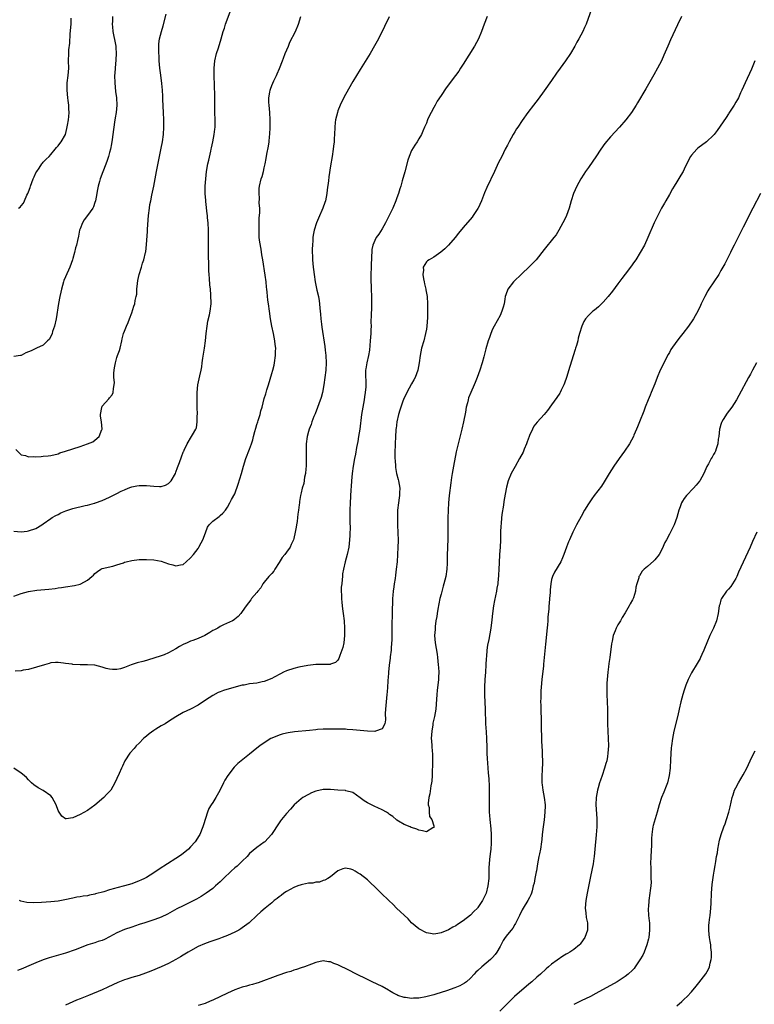
# Model space of a CAD drawing. Units: inches. Extents: x 2568000 to 2571000, y 1503000 to 1506000.
# Drawn here: x 2569329 to 2569528, y 1505349 to 1505616 of the extents above; entities that cross this region are included whole.
import ezdxf

# ---------------------------------------------------------------- set-up
doc = ezdxf.new("R2010")
doc.units = ezdxf.units.IN
doc.header["$MEASUREMENT"] = 0
doc.layers.add('LD25681503_10ft', color=72, linetype='Continuous')

msp = doc.modelspace()

# ---------------------------------------------------------------- linework, layer by layer
at = {"layer": 'LD25681503_10ft'}
for points, elevation in [([(2569327, 1505477.27), (2569329, 1505477.13), (2569330.65, 1505477.35), (2569331, 1505477.37), (2569333, 1505478.07), (2569334.58, 1505479), (2569335, 1505479.26), (2569337, 1505480.72), (2569337.42, 1505481), (2569338.41, 1505481.59), (2569339, 1505481.87), (2569339.74, 1505482.26), (2569341.14, 1505482.86), (2569343, 1505483.49), (2569346.32, 1505484.32), (2569347, 1505484.41), (2569348.93, 1505484.93), (2569349, 1505484.94), (2569349.17, 1505485), (2569351, 1505485.68), (2569351.94, 1505486.06), (2569353, 1505486.57), (2569353.3, 1505486.7), (2569355, 1505487.54), (2569356.13, 1505488.13), (2569357, 1505488.55), (2569358.03, 1505489), (2569358.73, 1505489.27), (2569359, 1505489.35), (2569360.36, 1505489.64), (2569361, 1505489.73), (2569362.25, 1505489.75), (2569363, 1505489.72), (2569365, 1505489.51), (2569366.58, 1505489.42), (2569367, 1505489.45), (2569368.21, 1505489.79), (2569369, 1505490.26), (2569369.7, 1505491), (2569370.89, 1505493), (2569371, 1505493.31), (2569371.4, 1505494.6), (2569371.99, 1505495.99), (2569372.51, 1505497.49), (2569373, 1505498.75), (2569373.08, 1505498.92), (2569373.13, 1505499), (2569373.26, 1505499.26), (2569374.02, 1505501), (2569375.25, 1505503), (2569375.51, 1505503.51), (2569376.41, 1505505), (2569376.61, 1505505.39), (2569376.81, 1505507), (2569376.81, 1505508.81), (2569376.84, 1505509), (2569376.78, 1505511), (2569376.74, 1505513), (2569376.75, 1505515), (2569376.93, 1505517), (2569377.49, 1505519.49), (2569377.86, 1505521), (2569378.03, 1505521.97), (2569378.13, 1505523), (2569378.29, 1505524.29), (2569378.73, 1505527), (2569378.99, 1505529.01), (2569379.2, 1505531), (2569379.47, 1505533), (2569379.67, 1505534.33), (2569380.08, 1505536.08), (2569380.26, 1505537), (2569380.53, 1505539), (2569380.51, 1505541.49), (2569380.37, 1505543), (2569380.22, 1505544.22), (2569380.13, 1505545.87), (2569380.01, 1505547), (2569379.95, 1505547.95), (2569379.98, 1505550.02), (2569379.88, 1505551.88), (2569379.88, 1505553), (2569379.84, 1505555), (2569379.82, 1505559), (2569379.73, 1505561), (2569379.61, 1505562.39), (2569379.55, 1505563), (2569379.46, 1505563.46), (2569379.15, 1505566.85), (2569379.1, 1505567.1), (2569378.97, 1505568.97), (2569378.95, 1505571), (2569379.08, 1505573), (2569379.33, 1505575), (2569379.7, 1505577), (2569379.92, 1505578.08), (2569380.5, 1505580.5), (2569380.59, 1505581), (2569380.64, 1505581.36), (2569381.05, 1505583.05), (2569381.43, 1505585), (2569381.55, 1505586.45), (2569381.63, 1505587), (2569381.64, 1505589), (2569381.59, 1505591), (2569381.6, 1505591.6), (2569381.56, 1505594.44), (2569381.56, 1505595.56), (2569381.42, 1505601), (2569381.4, 1505602.6), (2569381.4, 1505603), (2569381.57, 1505605), (2569382.04, 1505607), (2569382.52, 1505608.52), (2569383.28, 1505611), (2569383.85, 1505613), (2569384.15, 1505613.85), (2569384.49, 1505615), (2569385.72, 1505618.28)], 10490), ([(2569327.52, 1505499.52), (2569329, 1505498.05), (2569330.13, 1505497.87), (2569331, 1505497.5), (2569332.45, 1505497.55), (2569333, 1505497.52), (2569334.42, 1505497.58), (2569335, 1505497.65), (2569336.27, 1505497.73), (2569337, 1505497.86), (2569339, 1505498.33), (2569339.45, 1505498.55), (2569341, 1505498.99), (2569345, 1505500.27), (2569346.98, 1505501.02), (2569348.4, 1505501.6), (2569349, 1505502.04), (2569350.13, 1505503), (2569350.87, 1505504.87), (2569350.94, 1505505), (2569350.95, 1505505.05), (2569350.75, 1505507), (2569350.55, 1505508.55), (2569350.53, 1505509), (2569350.87, 1505510.87), (2569350.88, 1505511), (2569351, 1505511.22), (2569352.79, 1505513.21), (2569353, 1505513.51), (2569353.66, 1505514.34), (2569353.97, 1505515), (2569354.04, 1505516.04), (2569354.25, 1505517), (2569354.28, 1505517.72), (2569354.17, 1505519), (2569354.18, 1505520.18), (2569354.24, 1505521), (2569354.34, 1505521.66), (2569354.57, 1505523), (2569355, 1505524.5), (2569355.16, 1505525), (2569355.64, 1505526.36), (2569355.85, 1505527), (2569356.35, 1505529), (2569356.44, 1505529.56), (2569356.81, 1505531), (2569357, 1505531.57), (2569357.54, 1505533), (2569357.99, 1505533.99), (2569358.39, 1505535), (2569359, 1505536.58), (2569359.61, 1505538.39), (2569359.8, 1505539), (2569359.93, 1505539.93), (2569360.23, 1505541), (2569360.38, 1505541.62), (2569360.41, 1505543), (2569360.54, 1505544.54), (2569360.66, 1505545.34), (2569361.03, 1505546.97), (2569361.66, 1505549), (2569361.92, 1505550.08), (2569362.33, 1505551), (2569362.77, 1505553), (2569362.8, 1505553.19), (2569363, 1505555.15), (2569363.3, 1505558.7), (2569363.32, 1505559.32), (2569363.54, 1505563), (2569363.79, 1505565), (2569363.96, 1505566.04), (2569364.16, 1505567), (2569364.49, 1505568.49), (2569365.02, 1505571), (2569365.77, 1505575), (2569367, 1505581.25), (2569367.32, 1505583), (2569367.6, 1505585), (2569367.73, 1505587), (2569367.73, 1505589), (2569367.65, 1505591), (2569367.48, 1505594.52), (2569367.41, 1505595.41), (2569367.33, 1505597), (2569367.19, 1505598.81), (2569366.92, 1505601.08), (2569366.67, 1505603), (2569366.48, 1505605), (2569366.42, 1505606.42), (2569366.36, 1505607), (2569366.39, 1505608.39), (2569366.34, 1505609), (2569366.38, 1505609.62), (2569366.57, 1505611), (2569367.07, 1505613), (2569367.52, 1505614.48), (2569368.36, 1505617.64)], 10480), ([(2569483.87, 1505619), (2569482.36, 1505615), (2569481.96, 1505614.04), (2569481.49, 1505613), (2569480.43, 1505611), (2569479.9, 1505610.1), (2569479.3, 1505609), (2569478.1, 1505607), (2569476.78, 1505605), (2569475.37, 1505603), (2569474.37, 1505601.63), (2569473, 1505599.71), (2569471, 1505596.82), (2569469.37, 1505594.63), (2569468.05, 1505593), (2569466.53, 1505591), (2569465, 1505588.84), (2569463.8, 1505587), (2569463.5, 1505586.5), (2569463, 1505585.71), (2569462.57, 1505585), (2569461.45, 1505583), (2569461, 1505582.13), (2569460.43, 1505581), (2569459.46, 1505579), (2569458.63, 1505577.37), (2569457.47, 1505575), (2569455.42, 1505570.58), (2569454.82, 1505569.18), (2569453.99, 1505567), (2569453.08, 1505565), (2569453, 1505564.88), (2569451.74, 1505563), (2569451.42, 1505562.58), (2569449, 1505559.78), (2569447.76, 1505558.24), (2569446.79, 1505557), (2569445.05, 1505554.95), (2569444.04, 1505553.96), (2569442.97, 1505553.03), (2569441, 1505551.66), (2569439.78, 1505551), (2569439.3, 1505550.7), (2569439, 1505550.41), (2569438.09, 1505549), (2569438.2, 1505548.2), (2569438.02, 1505547), (2569438.2, 1505545.8), (2569438.38, 1505545), (2569438.48, 1505544.48), (2569438.86, 1505543), (2569438.87, 1505542.87), (2569439.22, 1505541), (2569439.3, 1505539), (2569439.28, 1505535.28), (2569439.14, 1505533), (2569439, 1505532.15), (2569438.8, 1505531), (2569438.27, 1505529), (2569437.72, 1505527), (2569437.32, 1505525), (2569437.05, 1505523.05), (2569436.68, 1505521), (2569435.94, 1505519), (2569435.62, 1505518.38), (2569435, 1505517.35), (2569433.74, 1505515), (2569433.5, 1505514.5), (2569433, 1505513.55), (2569432.63, 1505512.63), (2569432.03, 1505511), (2569431.81, 1505510.19), (2569431.46, 1505509), (2569431.02, 1505507.02), (2569430.78, 1505505.22), (2569430.73, 1505505), (2569430.7, 1505504.7), (2569430.59, 1505503), (2569430.51, 1505501), (2569430.51, 1505500.51), (2569430.44, 1505499), (2569430.44, 1505497.56), (2569430.45, 1505497), (2569430.49, 1505496.49), (2569430.6, 1505495), (2569430.64, 1505494.64), (2569430.93, 1505492.93), (2569431.33, 1505491.33), (2569431.43, 1505491), (2569431.77, 1505489), (2569431.74, 1505487.74), (2569431.7, 1505487), (2569431.6, 1505486.4), (2569431.41, 1505485), (2569431.18, 1505483), (2569431.12, 1505481), (2569431.19, 1505478.81), (2569431.28, 1505477), (2569431.31, 1505474.69), (2569431.28, 1505473), (2569431.2, 1505471), (2569431.05, 1505469), (2569430.84, 1505467), (2569430.61, 1505465.39), (2569430.5, 1505464.5), (2569430.26, 1505463), (2569430.18, 1505462.18), (2569430.01, 1505461), (2569429.93, 1505459.93), (2569429.84, 1505459), (2569429.79, 1505458.21), (2569429.73, 1505455.73), (2569429.7, 1505455), (2569429.68, 1505453.68), (2569429.65, 1505453), (2569429.64, 1505449), (2569429.59, 1505447.59), (2569429.58, 1505447), (2569429.44, 1505445.44), (2569429.43, 1505445), (2569429.2, 1505443.2), (2569429.18, 1505442.82), (2569428.93, 1505440.93), (2569428.72, 1505439), (2569428.59, 1505437.41), (2569428.56, 1505437), (2569428.55, 1505436.55), (2569428.46, 1505435), (2569428.33, 1505433.67), (2569428.3, 1505433), (2569428.05, 1505431), (2569428, 1505430), (2569427.87, 1505429), (2569427.79, 1505427.79), (2569427.95, 1505426.05), (2569427.74, 1505425), (2569427, 1505423.66), (2569425.22, 1505423), (2569425.04, 1505422.96), (2569423.01, 1505422.99), (2569421, 1505423.17), (2569419, 1505423.37), (2569417.47, 1505423.47), (2569417, 1505423.53), (2569415.56, 1505423.56), (2569415, 1505423.6), (2569411.59, 1505423.59), (2569411, 1505423.53), (2569409.47, 1505423.47), (2569409, 1505423.4), (2569407.24, 1505423.24), (2569403.2, 1505422.8), (2569401.45, 1505422.55), (2569401, 1505422.46), (2569399.82, 1505422.18), (2569399, 1505421.94), (2569397, 1505421.11), (2569396.81, 1505421), (2569395, 1505419.87), (2569393.82, 1505419), (2569393, 1505418.36), (2569391, 1505416.74), (2569388.75, 1505415), (2569387.78, 1505414.22), (2569387, 1505413.4), (2569386.78, 1505413.22), (2569385.11, 1505411), (2569384.29, 1505409.71), (2569383.9, 1505409), (2569382.89, 1505406.89), (2569381.86, 1505405), (2569381, 1505403.68), (2569380.61, 1505403), (2569379.97, 1505402.03), (2569379.58, 1505401), (2569379, 1505399.31), (2569378.46, 1505397.54), (2569378.33, 1505397), (2569377.52, 1505395), (2569377.34, 1505394.66), (2569376.25, 1505393), (2569375, 1505391.58), (2569374.43, 1505391), (2569372.55, 1505389.45), (2569371, 1505388.4), (2569368.75, 1505387), (2569366.46, 1505385.54), (2569365, 1505384.54), (2569363, 1505383.3), (2569362.43, 1505383), (2569361.46, 1505382.54), (2569361, 1505382.34), (2569359, 1505381.6), (2569357, 1505381), (2569355, 1505380.51), (2569354.28, 1505380.28), (2569353, 1505379.95), (2569351.42, 1505379.42), (2569349.19, 1505378.81), (2569349, 1505378.72), (2569347.53, 1505378.47), (2569347, 1505378.31), (2569345.81, 1505378.19), (2569345, 1505378.03), (2569344.09, 1505377.91), (2569343, 1505377.69), (2569340.8, 1505377.2), (2569339, 1505376.88), (2569337, 1505376.68), (2569334.49, 1505376.49), (2569332.42, 1505376.42), (2569330.52, 1505376.52), (2569328.87, 1505376.87), (2569328.49, 1505377)], 10530), ([(2569327, 1505459.66), (2569329, 1505460.39), (2569331, 1505460.91), (2569333.26, 1505461.26), (2569336.46, 1505461.54), (2569338.23, 1505461.77), (2569339, 1505461.91), (2569339.97, 1505462.03), (2569341, 1505462.21), (2569343.44, 1505462.56), (2569345, 1505462.94), (2569345.14, 1505463), (2569347, 1505464.02), (2569348.18, 1505465), (2569348.61, 1505465.39), (2569349, 1505465.83), (2569349.67, 1505466.33), (2569350.63, 1505467), (2569351, 1505467.21), (2569353.84, 1505467.84), (2569355, 1505468.14), (2569356.76, 1505468.76), (2569357, 1505468.86), (2569357.5, 1505469), (2569359, 1505469.38), (2569361, 1505469.59), (2569362.4, 1505469.6), (2569363, 1505469.63), (2569365, 1505469.54), (2569367, 1505469.15), (2569369, 1505468.48), (2569370.2, 1505468.21), (2569371, 1505467.93), (2569372.2, 1505468.2), (2569373, 1505468.25), (2569373.79, 1505469), (2569375, 1505470.05), (2569375.76, 1505471), (2569377, 1505472.63), (2569377.26, 1505473), (2569377.87, 1505474.13), (2569378.31, 1505475), (2569379, 1505476.9), (2569379.61, 1505478.39), (2569380.04, 1505479), (2569381, 1505480.07), (2569382.72, 1505481.28), (2569383, 1505481.53), (2569383.78, 1505482.22), (2569384.44, 1505483), (2569385, 1505483.87), (2569385.65, 1505485), (2569386.11, 1505485.89), (2569387, 1505487.45), (2569387.92, 1505490.08), (2569388.84, 1505493), (2569389.37, 1505495), (2569389.99, 1505497), (2569391, 1505499.58), (2569391.53, 1505501), (2569391.9, 1505502.1), (2569392.05, 1505503), (2569392.4, 1505504.4), (2569392.68, 1505505.32), (2569393, 1505506.25), (2569393.23, 1505507), (2569393.37, 1505507.37), (2569393.87, 1505509), (2569394.06, 1505509.94), (2569394.42, 1505511), (2569395, 1505513.35), (2569395.42, 1505514.58), (2569395.7, 1505515.7), (2569396.11, 1505517), (2569397, 1505520.08), (2569397.3, 1505521), (2569397.65, 1505522.35), (2569397.79, 1505523), (2569398.08, 1505525), (2569398.08, 1505526.08), (2569398.11, 1505527), (2569397.99, 1505527.99), (2569397.9, 1505529), (2569397.51, 1505531), (2569397.07, 1505533), (2569396.67, 1505535), (2569396.37, 1505537), (2569396.12, 1505539), (2569396, 1505540), (2569395.79, 1505542.21), (2569395.7, 1505543), (2569395.6, 1505543.6), (2569395.46, 1505545), (2569395.22, 1505546.78), (2569394.57, 1505551), (2569394.34, 1505552.34), (2569394.13, 1505553.87), (2569393.77, 1505555.77), (2569393.64, 1505557), (2569393.56, 1505559), (2569393.6, 1505559.6), (2569393.63, 1505562.37), (2569393.72, 1505563), (2569393.8, 1505563.8), (2569393.75, 1505565), (2569393.62, 1505566.38), (2569393.68, 1505567.68), (2569393.57, 1505569), (2569393.62, 1505570.38), (2569393.71, 1505571), (2569394.18, 1505573), (2569394.38, 1505573.62), (2569394.77, 1505575), (2569395, 1505575.97), (2569395.21, 1505577), (2569395.49, 1505578.51), (2569395.68, 1505579.68), (2569396.12, 1505581.88), (2569396.28, 1505583), (2569396.44, 1505584.44), (2569396.52, 1505585), (2569396.63, 1505587), (2569396.63, 1505589), (2569396.5, 1505591), (2569396.3, 1505593), (2569396.27, 1505593.73), (2569396.26, 1505595), (2569396.51, 1505596.51), (2569396.57, 1505597), (2569396.67, 1505597.33), (2569397, 1505598.27), (2569397.61, 1505599.61), (2569398.3, 1505601), (2569398.52, 1505601.48), (2569399.12, 1505602.88), (2569399.92, 1505605), (2569400.24, 1505605.76), (2569400.68, 1505607), (2569401.53, 1505609), (2569401.97, 1505610.03), (2569403.49, 1505613), (2569404.32, 1505615), (2569404.95, 1505617.05)], 10500), ([(2569455.53, 1505617), (2569454.67, 1505615), (2569453.97, 1505613), (2569453.16, 1505611), (2569452.06, 1505609), (2569449, 1505604.09), (2569448.3, 1505603), (2569447.78, 1505602.22), (2569446.89, 1505601), (2569444.37, 1505597.63), (2569443, 1505595.63), (2569441.97, 1505594.03), (2569441.36, 1505593), (2569441, 1505592.35), (2569440.27, 1505591), (2569439.85, 1505590.15), (2569439.35, 1505589), (2569439, 1505588.08), (2569438.52, 1505587), (2569438.07, 1505585.93), (2569437.64, 1505585), (2569437, 1505583.79), (2569436.51, 1505583), (2569435.86, 1505582.14), (2569435, 1505580.64), (2569434.29, 1505579), (2569433.96, 1505578.04), (2569433.14, 1505574.86), (2569432.47, 1505572.47), (2569432.03, 1505571), (2569431.77, 1505570.23), (2569431.41, 1505569), (2569431, 1505567.83), (2569430.73, 1505567), (2569429.91, 1505565), (2569427.89, 1505561), (2569427, 1505559.43), (2569426.07, 1505557.93), (2569425.38, 1505557), (2569425, 1505556.25), (2569424.45, 1505555), (2569424.24, 1505553.76), (2569424.17, 1505553), (2569424.14, 1505552.14), (2569423.97, 1505549), (2569423.88, 1505547), (2569423.88, 1505546.12), (2569423.9, 1505545), (2569423.97, 1505543.97), (2569423.99, 1505543), (2569424.08, 1505541), (2569424.11, 1505539), (2569424.07, 1505537.93), (2569424.03, 1505536.03), (2569423.95, 1505534.05), (2569423.97, 1505533), (2569423.96, 1505531.96), (2569423.91, 1505531), (2569423.78, 1505529), (2569423.55, 1505526.45), (2569423.31, 1505525), (2569422.85, 1505523), (2569422.58, 1505521.42), (2569422.49, 1505521), (2569422.5, 1505520.5), (2569422.46, 1505519), (2569422.53, 1505518.52), (2569422.54, 1505516.54), (2569422.42, 1505515), (2569422.22, 1505513.78), (2569422.12, 1505513), (2569421.73, 1505511), (2569421.39, 1505509), (2569420.92, 1505505), (2569420.6, 1505503), (2569420.37, 1505501.63), (2569420.06, 1505500.06), (2569419.76, 1505498.24), (2569419.52, 1505497), (2569419.16, 1505495), (2569418.87, 1505493), (2569418.68, 1505491), (2569418.58, 1505489.42), (2569418.53, 1505488.53), (2569418.3, 1505485), (2569418.2, 1505483), (2569418.2, 1505480.2), (2569418.27, 1505477.73), (2569418.25, 1505477), (2569418.18, 1505476.18), (2569418.16, 1505475), (2569418.06, 1505473.94), (2569417.91, 1505473), (2569417.47, 1505471), (2569416.94, 1505469), (2569416.47, 1505467), (2569416.26, 1505465.74), (2569416.2, 1505465), (2569416.18, 1505464.18), (2569416.01, 1505463), (2569415.9, 1505462.1), (2569415.89, 1505461), (2569415.93, 1505459.93), (2569415.93, 1505459), (2569416.07, 1505457.93), (2569416.21, 1505456.21), (2569416.42, 1505455), (2569416.65, 1505453), (2569416.8, 1505451), (2569416.81, 1505449), (2569416.56, 1505447), (2569416.28, 1505445.72), (2569416.09, 1505445), (2569415.55, 1505443.55), (2569415.27, 1505442.73), (2569415, 1505442.3), (2569414.35, 1505441.65), (2569413, 1505441.17), (2569412.86, 1505441.14), (2569411, 1505441.15), (2569409, 1505441.1), (2569406.82, 1505440.82), (2569404.35, 1505440.35), (2569403, 1505440.02), (2569401, 1505439.36), (2569400.2, 1505439), (2569399.39, 1505438.61), (2569397.69, 1505437.69), (2569397, 1505437.34), (2569395, 1505436.54), (2569394.42, 1505436.42), (2569393, 1505436.08), (2569391, 1505435.82), (2569389.54, 1505435.54), (2569389, 1505435.46), (2569385.47, 1505434.53), (2569383.93, 1505434.07), (2569383, 1505433.73), (2569382.49, 1505433.51), (2569381, 1505432.7), (2569379, 1505431.39), (2569377, 1505430.1), (2569375, 1505429.03), (2569373, 1505428.05), (2569371, 1505426.89), (2569369, 1505425.6), (2569368.04, 1505425), (2569367, 1505424.42), (2569365.54, 1505423.54), (2569365, 1505423.23), (2569363.7, 1505422.3), (2569363, 1505421.7), (2569362.64, 1505421.36), (2569362.24, 1505421), (2569361, 1505419.78), (2569360.25, 1505419), (2569359.65, 1505418.35), (2569358.47, 1505417), (2569357.16, 1505415), (2569356.48, 1505413.52), (2569356.21, 1505413), (2569355.56, 1505411.56), (2569355, 1505410.18), (2569354.45, 1505409), (2569353.31, 1505407), (2569353, 1505406.64), (2569352.17, 1505405.83), (2569351.41, 1505405), (2569349, 1505402.92), (2569347, 1505401.49), (2569345, 1505400.38), (2569343, 1505399.45), (2569341.23, 1505399.23), (2569341, 1505399.23), (2569339.98, 1505399.98), (2569339.26, 1505401), (2569339, 1505401.44), (2569338.45, 1505403), (2569337.98, 1505403.99), (2569337.4, 1505405), (2569337, 1505405.44), (2569335, 1505406.87), (2569333.63, 1505407.63), (2569332.45, 1505408.45), (2569331.81, 1505409), (2569331, 1505409.78), (2569330.4, 1505410.4), (2569329.34, 1505411.34), (2569329, 1505411.61), (2569327, 1505412.99)], 10520), ([(2569353.75, 1505617), (2569353.74, 1505615.74), (2569353.69, 1505615), (2569353.76, 1505614.24), (2569353.9, 1505613), (2569354.59, 1505609.41), (2569354.65, 1505609), (2569354.65, 1505608.65), (2569354.8, 1505607), (2569354.7, 1505605.3), (2569354.47, 1505603), (2569354.38, 1505601.62), (2569354.36, 1505601), (2569354.39, 1505599), (2569354.64, 1505596.64), (2569354.88, 1505595), (2569354.97, 1505593), (2569354.75, 1505591), (2569354.47, 1505589.53), (2569354.36, 1505588.36), (2569353.9, 1505585), (2569353.68, 1505583.67), (2569353.51, 1505582.49), (2569353.21, 1505581), (2569353, 1505580.16), (2569352.68, 1505579), (2569352.28, 1505577.72), (2569351.32, 1505575.32), (2569351.16, 1505574.84), (2569350.46, 1505573), (2569350.22, 1505572.22), (2569349.89, 1505571), (2569349.61, 1505569.61), (2569349.51, 1505569), (2569349.15, 1505567), (2569349, 1505566.53), (2569348.59, 1505565.41), (2569348.4, 1505565), (2569346.96, 1505563), (2569346.12, 1505561.88), (2569345.62, 1505561), (2569345, 1505559.4), (2569344.86, 1505559), (2569344.57, 1505557.43), (2569344.27, 1505556.27), (2569344, 1505555), (2569343.76, 1505554.24), (2569343.42, 1505553), (2569343, 1505551.32), (2569342.91, 1505551), (2569342.24, 1505549), (2569341, 1505546.36), (2569340.59, 1505545.41), (2569340.46, 1505545), (2569339.91, 1505543), (2569339.77, 1505542.23), (2569339.5, 1505541), (2569339.14, 1505539.14), (2569338.46, 1505535), (2569338, 1505533), (2569337.49, 1505531.49), (2569337.36, 1505531), (2569337.31, 1505530.69), (2569336.63, 1505529.37), (2569336.17, 1505529), (2569335, 1505527.8), (2569333.14, 1505527), (2569331.71, 1505526.29), (2569331, 1505525.99), (2569330.29, 1505525.71), (2569329, 1505525.05), (2569328.8, 1505525), (2569327, 1505524.75)], 10470), ([(2569428.92, 1505616.92), (2569427.64, 1505614.36), (2569426.01, 1505611), (2569424.96, 1505609.04), (2569423.74, 1505607), (2569421, 1505602.68), (2569419, 1505599.38), (2569417, 1505595.82), (2569416.07, 1505593.93), (2569415.64, 1505593), (2569415, 1505591.42), (2569414.84, 1505591), (2569414.34, 1505589), (2569414.28, 1505588.28), (2569414.12, 1505587), (2569414.04, 1505585), (2569413.96, 1505583.96), (2569413.94, 1505583), (2569413.8, 1505581.8), (2569413.74, 1505581), (2569413.44, 1505579), (2569413, 1505576.46), (2569412.51, 1505573.49), (2569412.4, 1505572.4), (2569412.06, 1505569.94), (2569411.96, 1505569), (2569411.57, 1505567), (2569411.44, 1505566.56), (2569410.91, 1505565), (2569409.67, 1505562.33), (2569409.13, 1505561), (2569408.53, 1505559), (2569408.3, 1505557.7), (2569408.22, 1505557), (2569408.19, 1505556.19), (2569408.08, 1505555), (2569408.02, 1505553.98), (2569408.02, 1505553), (2569408.05, 1505552.05), (2569408.06, 1505551), (2569408.26, 1505549), (2569408.34, 1505548.34), (2569408.51, 1505547), (2569408.81, 1505545), (2569409.29, 1505542.71), (2569409.7, 1505541), (2569409.89, 1505539.89), (2569410.03, 1505539), (2569410.12, 1505537.88), (2569410.27, 1505536.27), (2569410.34, 1505535), (2569410.51, 1505533.49), (2569410.66, 1505532.66), (2569411.43, 1505527.43), (2569411.53, 1505526.47), (2569411.73, 1505525), (2569411.83, 1505523), (2569411.68, 1505521), (2569411.15, 1505517), (2569410.78, 1505515), (2569410.4, 1505513.6), (2569408.79, 1505509.21), (2569408.46, 1505508.46), (2569407.91, 1505507), (2569407.69, 1505506.31), (2569407.16, 1505505), (2569407, 1505504.39), (2569406.66, 1505503), (2569406.41, 1505501), (2569406.34, 1505499), (2569406.38, 1505497.62), (2569406.38, 1505497), (2569406.35, 1505496.35), (2569406.37, 1505495), (2569406.27, 1505494.27), (2569406.2, 1505493), (2569405.95, 1505491.95), (2569405.71, 1505490.29), (2569405.29, 1505489), (2569405, 1505487.68), (2569404.81, 1505487), (2569404.59, 1505485.41), (2569404.51, 1505485), (2569404.46, 1505484.46), (2569404.27, 1505483), (2569404.06, 1505481.94), (2569404.03, 1505481), (2569403.95, 1505479.95), (2569403.78, 1505479), (2569403.64, 1505478.36), (2569403.4, 1505477), (2569403, 1505475.33), (2569402.89, 1505475), (2569402.32, 1505473.68), (2569402, 1505473), (2569401, 1505471.63), (2569400.57, 1505471), (2569399.87, 1505470.13), (2569399, 1505468.82), (2569397.89, 1505467), (2569397.56, 1505466.44), (2569397, 1505465.84), (2569396.62, 1505465.38), (2569396.21, 1505465), (2569395, 1505463.5), (2569394.62, 1505463), (2569394.04, 1505461.96), (2569393.22, 1505461), (2569393, 1505460.7), (2569391.56, 1505459), (2569391.34, 1505458.66), (2569390.07, 1505457), (2569389, 1505455.5), (2569388.62, 1505455), (2569387.89, 1505454.11), (2569387, 1505453.42), (2569386.79, 1505453.21), (2569386.4, 1505453), (2569383.9, 1505451.9), (2569383, 1505451.45), (2569382.34, 1505451), (2569381.47, 1505450.53), (2569381, 1505450.32), (2569380.2, 1505449.8), (2569378.81, 1505449), (2569377, 1505448.18), (2569375.63, 1505447.63), (2569375, 1505447.41), (2569374.03, 1505447), (2569373, 1505446.53), (2569371.98, 1505446.02), (2569371, 1505445.41), (2569369, 1505444.3), (2569367.77, 1505443.77), (2569367, 1505443.45), (2569365, 1505442.79), (2569363.59, 1505442.41), (2569363, 1505442.23), (2569362.03, 1505441.97), (2569360.47, 1505441.53), (2569358.83, 1505441), (2569357, 1505440.29), (2569355.96, 1505439.96), (2569355, 1505439.74), (2569353.74, 1505439.74), (2569353, 1505439.82), (2569352.07, 1505440.07), (2569351, 1505440.41), (2569349, 1505440.9), (2569347, 1505441.04), (2569345, 1505441.03), (2569343, 1505441.13), (2569342.84, 1505441.16), (2569341, 1505441.42), (2569340.48, 1505441.52), (2569339, 1505441.7), (2569338.32, 1505441.68), (2569337, 1505441.53), (2569336.57, 1505441.43), (2569335.32, 1505441), (2569331, 1505439.8), (2569329.53, 1505439.53), (2569329, 1505439.39), (2569327.31, 1505439.31)], 10510), ([(2569508.27, 1505617), (2569507.23, 1505614.77), (2569505.29, 1505610.71), (2569504.52, 1505609), (2569503.49, 1505606.51), (2569502.84, 1505605), (2569501.79, 1505603), (2569500.76, 1505601.24), (2569498.58, 1505597.42), (2569496.36, 1505593.64), (2569495.97, 1505593), (2569494.69, 1505591), (2569493.18, 1505589), (2569491.45, 1505587), (2569489, 1505584.33), (2569487.45, 1505582.55), (2569486.36, 1505581), (2569485.04, 1505578.96), (2569484.22, 1505577.78), (2569483, 1505576.08), (2569482.25, 1505575), (2569481.77, 1505574.23), (2569480.98, 1505573), (2569479.87, 1505571), (2569478.97, 1505569), (2569478.34, 1505567), (2569477.75, 1505565), (2569477.01, 1505563), (2569476.38, 1505561.62), (2569476.08, 1505561), (2569475.01, 1505558.99), (2569474.22, 1505557.78), (2569473.63, 1505557), (2569471, 1505553.8), (2569468.78, 1505551), (2569467.93, 1505550.07), (2569466.84, 1505549), (2569465, 1505547.3), (2569464.71, 1505547), (2569462.83, 1505545.17), (2569462.68, 1505545), (2569461.13, 1505543), (2569460.56, 1505541.44), (2569460.42, 1505541), (2569460.27, 1505540.27), (2569460.09, 1505539), (2569459.89, 1505538.11), (2569459.52, 1505537), (2569459, 1505535.9), (2569457.42, 1505533), (2569457, 1505532.13), (2569456.51, 1505531), (2569456.1, 1505529.9), (2569455.81, 1505529), (2569455.17, 1505526.83), (2569454.63, 1505524.63), (2569454.19, 1505523), (2569453.54, 1505521), (2569452.8, 1505519), (2569452.29, 1505517.71), (2569451.99, 1505517), (2569451.04, 1505514.95), (2569450.46, 1505513.54), (2569450.31, 1505513), (2569450.13, 1505512.13), (2569449.83, 1505511), (2569449.6, 1505509.6), (2569449.11, 1505507), (2569448.64, 1505505), (2569447.9, 1505502.1), (2569447.61, 1505501), (2569447.12, 1505498.88), (2569446.35, 1505495), (2569445.99, 1505493), (2569445.84, 1505491.84), (2569445.6, 1505490.4), (2569445.17, 1505487), (2569445, 1505485), (2569444.9, 1505483), (2569444.81, 1505480.81), (2569444.79, 1505479), (2569444.82, 1505477.18), (2569444.82, 1505475), (2569444.74, 1505473.26), (2569444.74, 1505472.74), (2569444.68, 1505471), (2569444.65, 1505468.65), (2569444.57, 1505467), (2569444.26, 1505465), (2569443.77, 1505463), (2569443.59, 1505462.41), (2569443, 1505460.2), (2569442.7, 1505459), (2569442.39, 1505457.61), (2569442.1, 1505456.1), (2569441.91, 1505455), (2569441.82, 1505454.18), (2569441.61, 1505453), (2569441.39, 1505451.39), (2569441.35, 1505451), (2569441.35, 1505450.65), (2569441.25, 1505449), (2569441.42, 1505447), (2569441.91, 1505443.91), (2569442.04, 1505443), (2569442.25, 1505441), (2569442.27, 1505440.27), (2569442.35, 1505439), (2569442.32, 1505437.68), (2569442.28, 1505437), (2569441.93, 1505434.07), (2569441.82, 1505433), (2569441.67, 1505430.34), (2569441.55, 1505429), (2569441.23, 1505427), (2569440.8, 1505425.2), (2569440.76, 1505424.76), (2569440.45, 1505423), (2569440.34, 1505421), (2569440.36, 1505420.36), (2569440.46, 1505419), (2569440.62, 1505417.38), (2569440.64, 1505417), (2569440.67, 1505415), (2569440.63, 1505413.37), (2569440.57, 1505412.57), (2569440.57, 1505411), (2569440.53, 1505409.47), (2569440.42, 1505409), (2569440.2, 1505408.2), (2569439.96, 1505406.04), (2569439.68, 1505405), (2569439.5, 1505403.5), (2569439.52, 1505403), (2569439.73, 1505402.27), (2569439.74, 1505401), (2569439.86, 1505399.86), (2569440.53, 1505399), (2569441, 1505397.32), (2569441.05, 1505397), (2569441, 1505396.85), (2569440.73, 1505396.73), (2569439, 1505395.67), (2569437.94, 1505395.94), (2569437, 1505396.1), (2569436.39, 1505396.39), (2569435, 1505396.83), (2569434.9, 1505396.9), (2569434.6, 1505397), (2569433, 1505397.63), (2569431.43, 1505398.57), (2569431, 1505398.86), (2569430.93, 1505398.93), (2569429.87, 1505399.87), (2569429, 1505400.4), (2569428.69, 1505400.69), (2569428.19, 1505401), (2569427, 1505401.65), (2569425.83, 1505402.17), (2569425, 1505402.58), (2569423.34, 1505403.34), (2569423, 1505403.55), (2569422.09, 1505404.09), (2569421, 1505404.92), (2569419, 1505406.38), (2569417.18, 1505406.82), (2569417, 1505406.89), (2569415, 1505407.04), (2569413, 1505407.22), (2569411, 1505407.19), (2569409, 1505406.7), (2569407.77, 1505406.23), (2569407, 1505405.84), (2569405.47, 1505405), (2569405, 1505404.64), (2569403.15, 1505403), (2569402.14, 1505401.86), (2569401, 1505400.66), (2569399.67, 1505399), (2569399.36, 1505398.64), (2569399, 1505398.16), (2569396.93, 1505395), (2569396.04, 1505393.96), (2569395.1, 1505393), (2569395, 1505392.9), (2569393, 1505391.46), (2569391, 1505389.78), (2569390.32, 1505389), (2569389, 1505387.75), (2569388.28, 1505387), (2569387.62, 1505386.38), (2569387, 1505385.87), (2569386.02, 1505385), (2569383.89, 1505383), (2569383.45, 1505382.55), (2569383, 1505382.12), (2569381.79, 1505381), (2569381, 1505380.34), (2569379.22, 1505379), (2569377.88, 1505378.12), (2569376.6, 1505377.4), (2569375, 1505376.59), (2569373, 1505375.62), (2569371.26, 1505374.74), (2569368.69, 1505373.31), (2569367, 1505372.53), (2569366.29, 1505372.29), (2569365, 1505371.81), (2569362.53, 1505371), (2569361, 1505370.49), (2569359, 1505369.84), (2569357, 1505369.17), (2569355, 1505368.26), (2569353, 1505367.14), (2569351.58, 1505366.42), (2569351, 1505366.22), (2569349.88, 1505365.88), (2569349, 1505365.58), (2569347.07, 1505365), (2569343.66, 1505363.66), (2569341, 1505362.72), (2569336.56, 1505361.44), (2569335, 1505360.91), (2569333, 1505360.1), (2569330.46, 1505359), (2569329.42, 1505358.58), (2569327.98, 1505358.02)], 10540), ([(2569328.23, 1505565), (2569328.68, 1505565.32), (2569329, 1505565.65), (2569329.61, 1505566.39), (2569329.9, 1505567), (2569330.55, 1505568.55), (2569330.79, 1505569), (2569331, 1505569.48), (2569331.4, 1505570.6), (2569331.48, 1505571), (2569332.26, 1505573), (2569332.48, 1505573.52), (2569333, 1505574.59), (2569333.22, 1505575), (2569333.83, 1505575.82), (2569334.63, 1505577), (2569334.77, 1505577.23), (2569335, 1505577.51), (2569335.73, 1505578.27), (2569336.54, 1505579), (2569337, 1505579.6), (2569338.25, 1505581), (2569338.54, 1505581.46), (2569339, 1505581.93), (2569339.44, 1505582.56), (2569339.82, 1505583), (2569341, 1505585), (2569341.39, 1505586.61), (2569341.54, 1505587.54), (2569341.81, 1505589), (2569341.88, 1505589.88), (2569342.02, 1505591), (2569341.95, 1505591.95), (2569341.93, 1505593), (2569341.76, 1505594.24), (2569341.63, 1505595), (2569341.43, 1505597), (2569341.51, 1505599), (2569341.75, 1505601), (2569341.88, 1505603), (2569341.87, 1505605), (2569341.9, 1505607), (2569341.96, 1505607.96), (2569342.16, 1505609.84), (2569342.32, 1505612.32), (2569342.52, 1505615), (2569342.56, 1505616.56)], 10460), ([(2569528.19, 1505605), (2569527.24, 1505602.76), (2569525.53, 1505599), (2569524.65, 1505597), (2569524.32, 1505596.32), (2569523.71, 1505595), (2569523.48, 1505594.52), (2569523, 1505593.77), (2569522.55, 1505593), (2569521.16, 1505590.84), (2569521, 1505590.62), (2569520.37, 1505589.63), (2569517.95, 1505586.05), (2569517.13, 1505585), (2569517, 1505584.86), (2569515.05, 1505583), (2569512.74, 1505581.26), (2569512.44, 1505581), (2569511, 1505579.39), (2569510.71, 1505579), (2569510.12, 1505577.88), (2569509, 1505575.6), (2569508.69, 1505575), (2569508.08, 1505573.92), (2569507, 1505572.15), (2569506.27, 1505571), (2569505.79, 1505570.21), (2569505, 1505568.73), (2569504, 1505567), (2569503.62, 1505566.38), (2569502.85, 1505565), (2569501.81, 1505563), (2569500.89, 1505561), (2569499.17, 1505557), (2569498.19, 1505555), (2569497.08, 1505553), (2569495.85, 1505551), (2569495.51, 1505550.49), (2569494.42, 1505549), (2569493, 1505547.13), (2569492.1, 1505545.9), (2569491, 1505544.48), (2569489.51, 1505542.49), (2569488.35, 1505541), (2569487, 1505539.46), (2569486.55, 1505539), (2569485.75, 1505538.25), (2569484.65, 1505537.35), (2569484.19, 1505537), (2569483, 1505535.85), (2569482.2, 1505535), (2569481.75, 1505534.25), (2569481.18, 1505533), (2569480.61, 1505531), (2569480.26, 1505529.74), (2569480.09, 1505529), (2569479.73, 1505527.73), (2569479.51, 1505527), (2569479.37, 1505526.63), (2569477.94, 1505522.06), (2569477.05, 1505519), (2569476.53, 1505517.47), (2569476.33, 1505517), (2569475.62, 1505515.62), (2569475.33, 1505515), (2569475.21, 1505514.79), (2569474.41, 1505513.59), (2569473, 1505511.61), (2569471.89, 1505510.11), (2569470.96, 1505509), (2569469.06, 1505506.94), (2569468.21, 1505505.79), (2569467.79, 1505505), (2569467, 1505503.28), (2569466.89, 1505503), (2569466.41, 1505501.59), (2569466.18, 1505501), (2569465.56, 1505499.56), (2569465.35, 1505499), (2569465.24, 1505498.76), (2569464.31, 1505497), (2569463.11, 1505494.89), (2569462.07, 1505493), (2569461.23, 1505491), (2569460.74, 1505489.26), (2569460.09, 1505485.91), (2569459.86, 1505483.86), (2569459.59, 1505482.41), (2569459.44, 1505481), (2569459.29, 1505479.29), (2569459.22, 1505478.78), (2569459.15, 1505477), (2569459.1, 1505474.9), (2569459.01, 1505473), (2569458.86, 1505471), (2569458.74, 1505468.74), (2569458.68, 1505467), (2569458.62, 1505465.38), (2569458.59, 1505465), (2569458.53, 1505464.53), (2569458.38, 1505463), (2569458.17, 1505461.83), (2569458.01, 1505461), (2569457.47, 1505458.53), (2569457.19, 1505457), (2569456.92, 1505455), (2569456.75, 1505453.25), (2569456.47, 1505451), (2569455.92, 1505447.92), (2569455.61, 1505446.39), (2569455.45, 1505445), (2569455.32, 1505443.32), (2569455.25, 1505442.74), (2569455.15, 1505441), (2569455.02, 1505439), (2569454.85, 1505437), (2569454.76, 1505435), (2569454.79, 1505432.79), (2569454.98, 1505429), (2569455.09, 1505425), (2569455.2, 1505422.8), (2569455.32, 1505421), (2569455.39, 1505418.61), (2569455.4, 1505417), (2569455.49, 1505415.49), (2569455.59, 1505414.41), (2569455.69, 1505413), (2569455.74, 1505411.74), (2569455.94, 1505410.06), (2569456.05, 1505408.05), (2569456.06, 1505407), (2569456.01, 1505405.99), (2569456.04, 1505405), (2569456.03, 1505403), (2569456.08, 1505401.92), (2569456.08, 1505401), (2569456.14, 1505400.14), (2569456.25, 1505399), (2569456.51, 1505396.51), (2569456.61, 1505395), (2569456.6, 1505393.4), (2569456.62, 1505393), (2569456.6, 1505392.61), (2569456.47, 1505391), (2569456.3, 1505389.7), (2569456.16, 1505388.16), (2569456.03, 1505387), (2569455.98, 1505386.02), (2569455.96, 1505383.96), (2569455.92, 1505383), (2569455.68, 1505381), (2569455.2, 1505379), (2569455, 1505378.51), (2569454.28, 1505377), (2569453, 1505375.18), (2569452.85, 1505375), (2569451.92, 1505374.08), (2569451, 1505373.1), (2569449, 1505371.49), (2569447.49, 1505370.51), (2569447, 1505370.16), (2569446.22, 1505369.78), (2569445, 1505369.05), (2569443, 1505368.24), (2569442.07, 1505368.07), (2569441, 1505367.91), (2569440.08, 1505368.08), (2569439, 1505368.28), (2569437, 1505369.34), (2569435, 1505371), (2569434.02, 1505372.02), (2569430.92, 1505375), (2569429.96, 1505375.96), (2569428.8, 1505377), (2569426.72, 1505379), (2569425.88, 1505379.88), (2569423, 1505382.61), (2569421, 1505384.23), (2569420.47, 1505384.47), (2569419.69, 1505385), (2569419, 1505385.4), (2569418.45, 1505385.55), (2569417, 1505385.78), (2569416.33, 1505385.67), (2569415, 1505385.12), (2569414.92, 1505385.08), (2569413, 1505383.5), (2569412.28, 1505383), (2569411.47, 1505382.53), (2569411, 1505382.43), (2569409.95, 1505382.05), (2569409, 1505382), (2569408.21, 1505381.79), (2569407, 1505381.72), (2569405.41, 1505381.41), (2569405, 1505381.29), (2569404.13, 1505381), (2569403, 1505380.59), (2569401, 1505379.49), (2569400.28, 1505379), (2569399.58, 1505378.42), (2569399, 1505378), (2569398.45, 1505377.55), (2569397.71, 1505377), (2569397, 1505376.44), (2569395.24, 1505375), (2569394.06, 1505373.94), (2569393, 1505372.94), (2569390.91, 1505371), (2569389, 1505369.6), (2569388.64, 1505369.36), (2569388.06, 1505369), (2569387, 1505368.47), (2569385, 1505367.58), (2569383.53, 1505367), (2569382.67, 1505366.67), (2569381, 1505366.08), (2569380.19, 1505365.81), (2569378.73, 1505365.27), (2569377, 1505364.51), (2569375, 1505363.41), (2569374.29, 1505363), (2569373, 1505362.16), (2569372.28, 1505361.72), (2569371, 1505360.99), (2569369, 1505359.93), (2569366.95, 1505359), (2569364.16, 1505357.84), (2569362.72, 1505357.28), (2569361, 1505356.69), (2569359, 1505356.1), (2569357.68, 1505355.68), (2569357, 1505355.49), (2569355.2, 1505354.8), (2569353.83, 1505354.17), (2569352.49, 1505353.51), (2569351, 1505352.81), (2569347.22, 1505351.22), (2569345.48, 1505350.52), (2569345, 1505350.31), (2569344.05, 1505349.95), (2569343, 1505349.51), (2569341, 1505348.62)], 10550), ([(2569529.75, 1505569), (2569527.64, 1505565), (2569525, 1505559.89), (2569522.55, 1505555), (2569522.06, 1505553.94), (2569521.54, 1505553), (2569521, 1505551.89), (2569520.55, 1505551), (2569520.07, 1505549.93), (2569519, 1505548.06), (2569518.39, 1505547), (2569515.71, 1505543), (2569515.44, 1505542.56), (2569514.58, 1505541), (2569513.62, 1505539), (2569513.43, 1505538.57), (2569512.76, 1505537.24), (2569511.5, 1505535), (2569511.31, 1505534.69), (2569510.17, 1505533), (2569508.66, 1505531), (2569507.9, 1505530.1), (2569507, 1505528.89), (2569505.4, 1505526.6), (2569505, 1505525.84), (2569504.68, 1505525.32), (2569503.47, 1505523), (2569503, 1505522), (2569502.49, 1505521), (2569501.67, 1505519), (2569501, 1505517.28), (2569500.03, 1505515), (2569499.74, 1505514.26), (2569499.21, 1505513), (2569498.44, 1505511), (2569498.07, 1505509.93), (2569496.91, 1505507), (2569496.33, 1505505.67), (2569496.07, 1505505), (2569495.36, 1505503.36), (2569495.2, 1505503), (2569494.19, 1505501), (2569492.84, 1505499), (2569491.31, 1505497), (2569489.91, 1505495), (2569488.66, 1505493), (2569487.31, 1505490.69), (2569486.51, 1505489.49), (2569484.59, 1505487), (2569483.92, 1505486.08), (2569483.17, 1505485), (2569483, 1505484.74), (2569481.98, 1505483), (2569481, 1505481.25), (2569479.81, 1505479), (2569478.79, 1505477), (2569477.82, 1505475), (2569477.58, 1505474.42), (2569477.03, 1505473), (2569476.37, 1505471), (2569475.97, 1505470.03), (2569475.52, 1505469), (2569473.83, 1505466.17), (2569473.22, 1505465), (2569473, 1505464.16), (2569472.77, 1505463), (2569472.66, 1505461.34), (2569472.63, 1505460.63), (2569472.48, 1505459), (2569472.31, 1505457.69), (2569472.25, 1505457), (2569472.22, 1505456.22), (2569472.01, 1505453.99), (2569471.98, 1505453), (2569471.89, 1505451.89), (2569471.74, 1505450.26), (2569471.41, 1505447.41), (2569471.39, 1505446.61), (2569470.83, 1505441.17), (2569470.77, 1505440.77), (2569470.31, 1505437), (2569470.14, 1505435), (2569470.08, 1505433.92), (2569470.04, 1505433), (2569470.05, 1505432.05), (2569470.02, 1505431), (2569470.04, 1505430.04), (2569470.05, 1505429), (2569470.16, 1505425.84), (2569470.19, 1505424.19), (2569470.2, 1505423), (2569470.24, 1505422.24), (2569470.24, 1505421), (2569470.3, 1505420.3), (2569470.4, 1505417.6), (2569470.48, 1505416.48), (2569470.51, 1505415), (2569470.51, 1505414.51), (2569470.44, 1505412.44), (2569470.36, 1505411), (2569470.38, 1505410.38), (2569470.39, 1505409), (2569470.47, 1505408.47), (2569470.62, 1505407), (2569470.97, 1505405), (2569471.23, 1505403), (2569471.23, 1505402.77), (2569471.21, 1505401), (2569470.95, 1505398.95), (2569470.68, 1505397), (2569470.47, 1505395), (2569470.37, 1505393.63), (2569470.28, 1505393), (2569469.97, 1505391), (2569469.72, 1505389.72), (2569469.55, 1505389), (2569469.2, 1505387), (2569468.89, 1505385.11), (2569468.8, 1505384.8), (2569468.44, 1505383), (2569468.27, 1505381.73), (2569468.04, 1505381), (2569467.69, 1505379.69), (2569467.56, 1505379), (2569467.4, 1505378.6), (2569467, 1505377.86), (2569466.57, 1505377), (2569465.31, 1505375), (2569465, 1505374.49), (2569464.29, 1505373), (2569463.53, 1505371.53), (2569463.2, 1505370.8), (2569463, 1505370.52), (2569462.46, 1505369.54), (2569461.99, 1505369), (2569461, 1505367.79), (2569460.41, 1505367), (2569459.84, 1505366.16), (2569459, 1505364.55), (2569458.12, 1505363), (2569457.65, 1505362.35), (2569457, 1505361.59), (2569456.71, 1505361.29), (2569456.42, 1505361), (2569454.07, 1505359), (2569453, 1505358.04), (2569452.46, 1505357.54), (2569451.97, 1505357), (2569451, 1505355.99), (2569449.88, 1505355), (2569449.39, 1505354.61), (2569448.11, 1505353.89), (2569446.71, 1505353.29), (2569444.5, 1505352.5), (2569441.58, 1505351.58), (2569441, 1505351.43), (2569438.9, 1505350.9), (2569437, 1505350.57), (2569435.48, 1505350.52), (2569435, 1505350.46), (2569433.31, 1505350.69), (2569433, 1505350.7), (2569431.27, 1505351.27), (2569431, 1505351.42), (2569429.93, 1505351.93), (2569429, 1505352.55), (2569428.7, 1505352.7), (2569427, 1505353.66), (2569424.3, 1505355), (2569422.07, 1505356.06), (2569420.72, 1505356.72), (2569417, 1505358.6), (2569416.09, 1505359), (2569415.36, 1505359.36), (2569415, 1505359.58), (2569413.92, 1505359.92), (2569413, 1505360.37), (2569412.41, 1505360.41), (2569411, 1505360.64), (2569409, 1505360.22), (2569407.8, 1505359.8), (2569405.89, 1505359), (2569405, 1505358.74), (2569403.72, 1505358.28), (2569403, 1505358.11), (2569402.19, 1505357.81), (2569401, 1505357.45), (2569398.64, 1505356.64), (2569393.3, 1505354.7), (2569393, 1505354.61), (2569391.79, 1505354.21), (2569391, 1505354.04), (2569390.2, 1505353.8), (2569389, 1505353.51), (2569387, 1505352.82), (2569385, 1505351.92), (2569381, 1505349.98), (2569380.33, 1505349.67), (2569378.91, 1505349.09), (2569377, 1505348.51)], 10560), ([(2569528.61, 1505523), (2569527.54, 1505521), (2569527, 1505519.95), (2569526.49, 1505519), (2569523.81, 1505514.19), (2569523.21, 1505513), (2569521.96, 1505511), (2569520.65, 1505509.35), (2569519.63, 1505507.63), (2569519.23, 1505507), (2569519.16, 1505506.84), (2569519, 1505506.25), (2569518.7, 1505505.3), (2569518.63, 1505505), (2569518.39, 1505503), (2569518.26, 1505502.26), (2569518.11, 1505501), (2569517.67, 1505499.67), (2569517.48, 1505499), (2569517.33, 1505498.67), (2569517, 1505498.09), (2569516.58, 1505497.42), (2569516.37, 1505497), (2569515.61, 1505495.61), (2569515.16, 1505494.84), (2569514.33, 1505493), (2569513.22, 1505491), (2569513.13, 1505490.87), (2569512.22, 1505489.78), (2569511.51, 1505489), (2569509.6, 1505487), (2569509, 1505486.21), (2569508.51, 1505485.49), (2569508.29, 1505485), (2569507.91, 1505483.91), (2569507.55, 1505483), (2569506.99, 1505481.01), (2569506.26, 1505479), (2569505.87, 1505478.13), (2569505, 1505476.46), (2569504.18, 1505475), (2569503.79, 1505474.21), (2569503, 1505472.5), (2569502.19, 1505471), (2569501, 1505469.5), (2569500.76, 1505469.24), (2569499, 1505467.75), (2569498.14, 1505467), (2569497.59, 1505466.41), (2569496.83, 1505465.17), (2569496.73, 1505465), (2569496.65, 1505464.65), (2569496.15, 1505463), (2569495.9, 1505462.1), (2569495.76, 1505461), (2569495.23, 1505459.23), (2569495.15, 1505459), (2569495, 1505458.68), (2569494.38, 1505457.62), (2569494.09, 1505457), (2569493, 1505455.14), (2569492.17, 1505453.83), (2569491.67, 1505453), (2569491, 1505451.86), (2569490.52, 1505451), (2569490.25, 1505450.25), (2569489.75, 1505449), (2569489.45, 1505447.45), (2569489.28, 1505446.72), (2569488.81, 1505443), (2569488.59, 1505441.41), (2569488.49, 1505440.49), (2569488.29, 1505439), (2569488.09, 1505437), (2569488.02, 1505436.02), (2569487.98, 1505435), (2569487.97, 1505433), (2569488.15, 1505429), (2569488.22, 1505425), (2569488.36, 1505421), (2569488.41, 1505419), (2569488.31, 1505417), (2569488.18, 1505416.18), (2569487.97, 1505415), (2569487.73, 1505414.27), (2569487.41, 1505413), (2569486.72, 1505411), (2569486.26, 1505409.74), (2569486.02, 1505409), (2569485.65, 1505407.65), (2569485.45, 1505407), (2569485.09, 1505405), (2569485, 1505403), (2569485.28, 1505399.28), (2569485.29, 1505399), (2569485.27, 1505397), (2569485.11, 1505394.89), (2569484.7, 1505391), (2569484.52, 1505389), (2569484.45, 1505388.45), (2569484.28, 1505387), (2569483.6, 1505383.6), (2569483.37, 1505382.63), (2569482.68, 1505379), (2569482.31, 1505377), (2569482.15, 1505375), (2569482.3, 1505373.7), (2569482.42, 1505372.43), (2569482.73, 1505371), (2569482.74, 1505369.26), (2569482.73, 1505369), (2569482.01, 1505367), (2569481.61, 1505366.39), (2569480.77, 1505365.23), (2569480.55, 1505365), (2569479, 1505363.71), (2569477.95, 1505363), (2569477.34, 1505362.66), (2569477, 1505362.43), (2569476.08, 1505361.92), (2569473, 1505359.77), (2569472.13, 1505359), (2569471.49, 1505358.51), (2569469.95, 1505357), (2569469, 1505356.23), (2569467.62, 1505355), (2569467.27, 1505354.73), (2569466.18, 1505353.82), (2569462.96, 1505351), (2569458.98, 1505347)], 10570), ([(2569528.71, 1505477), (2569527.53, 1505474.47), (2569526.9, 1505473), (2569525, 1505468.94), (2569523.78, 1505466.22), (2569523.26, 1505465), (2569523, 1505464.48), (2569522.12, 1505463), (2569521.68, 1505462.32), (2569521, 1505461.57), (2569520.75, 1505461.25), (2569520.49, 1505461), (2569519.11, 1505459), (2569519, 1505458.67), (2569518.64, 1505457.36), (2569518.52, 1505457), (2569518.22, 1505455), (2569517.79, 1505453), (2569516.97, 1505451), (2569515.98, 1505449), (2569515.12, 1505447), (2569514.55, 1505445.45), (2569514.36, 1505445), (2569513.8, 1505443.8), (2569513.45, 1505443), (2569513.3, 1505442.7), (2569512.57, 1505441.43), (2569511, 1505438.89), (2569510.06, 1505437), (2569509.48, 1505435.48), (2569509.28, 1505435), (2569509, 1505434.15), (2569508.66, 1505433), (2569508.11, 1505431), (2569507.64, 1505429), (2569507.24, 1505427.24), (2569506.19, 1505423), (2569505.79, 1505421), (2569505.56, 1505419), (2569505.51, 1505418.49), (2569505.33, 1505415.33), (2569505.17, 1505413), (2569504.92, 1505411), (2569504.43, 1505409), (2569504.09, 1505408.09), (2569503.52, 1505406.48), (2569502.89, 1505405), (2569502.24, 1505403), (2569501.96, 1505402.04), (2569501.7, 1505401), (2569500.61, 1505397.39), (2569500.51, 1505397), (2569500.44, 1505396.44), (2569500.18, 1505395), (2569500.1, 1505393.9), (2569500.1, 1505392.1), (2569499.93, 1505389), (2569499.88, 1505387), (2569499.93, 1505386.07), (2569499.94, 1505385), (2569499.92, 1505383.92), (2569499.99, 1505383), (2569500, 1505382), (2569499.91, 1505381), (2569499.78, 1505379.78), (2569499.72, 1505379), (2569499.45, 1505377), (2569499.3, 1505375.3), (2569499.25, 1505375), (2569499.25, 1505374.75), (2569499.33, 1505373), (2569499.53, 1505371.53), (2569499.55, 1505371), (2569499.55, 1505370.45), (2569499.62, 1505369), (2569499.4, 1505367), (2569499.34, 1505366.66), (2569498.89, 1505365), (2569498.12, 1505363), (2569497.76, 1505362.24), (2569497, 1505360.92), (2569495.71, 1505359), (2569495.41, 1505358.59), (2569495, 1505358.17), (2569493.78, 1505357), (2569493, 1505356.4), (2569490.81, 1505355), (2569485, 1505351.75), (2569483.53, 1505351), (2569481, 1505349.83), (2569479, 1505348.85)], 10580), ([(2569507, 1505348.4), (2569508.41, 1505349.59), (2569509, 1505350.22), (2569509.85, 1505351), (2569511, 1505352.28), (2569512.24, 1505353.76), (2569513, 1505354.68), (2569514.87, 1505357.13), (2569515.59, 1505358.41), (2569515.85, 1505359), (2569516.07, 1505360.07), (2569516.35, 1505361), (2569516.42, 1505361.58), (2569516.41, 1505363), (2569516.24, 1505364.24), (2569516.21, 1505365), (2569516.08, 1505365.92), (2569515.89, 1505367), (2569515.81, 1505367.81), (2569515.66, 1505369), (2569515.69, 1505370.31), (2569515.75, 1505371), (2569515.89, 1505371.89), (2569516.04, 1505373), (2569516.25, 1505375), (2569516.29, 1505376.29), (2569516.4, 1505379), (2569516.62, 1505381.38), (2569517, 1505383.88), (2569517.19, 1505385), (2569517.44, 1505386.56), (2569517.64, 1505387.64), (2569517.82, 1505389), (2569518.01, 1505390.01), (2569518.12, 1505391), (2569518.43, 1505392.43), (2569518.51, 1505393), (2569518.6, 1505393.4), (2569519.02, 1505394.98), (2569519.74, 1505397), (2569520.11, 1505397.89), (2569520.48, 1505399), (2569521.1, 1505401), (2569521.5, 1505402.5), (2569522.07, 1505405), (2569522.26, 1505405.74), (2569522.71, 1505407), (2569523, 1505407.6), (2569523.74, 1505409), (2569525, 1505411.14), (2569525.99, 1505413), (2569526.95, 1505415), (2569527.95, 1505417), (2569528.32, 1505417.68)], 10590)]:
    msp.add_lwpolyline(points, dxfattribs=dict(at, elevation=elevation))

doc.saveas('drawing.dxf')
